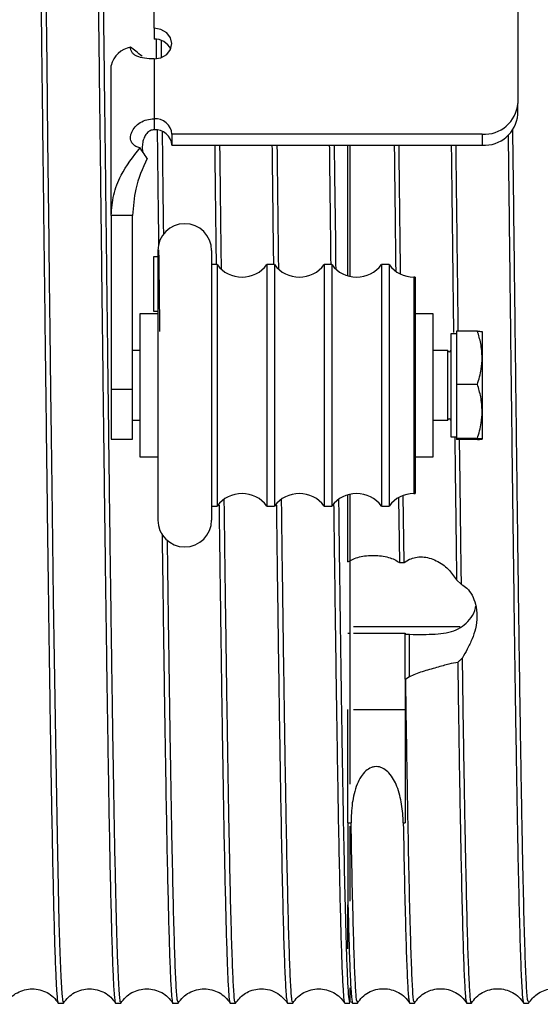
# Model space of a CAD drawing. Units: inches. Extents: x -241 to 1924, y -632 to 1190.
# Drawn here: x 342 to 344, y 519 to 522 of the extents above; entities that cross this region are included whole.
import ezdxf

# ---------------------------------------------------------------- set-up
doc = ezdxf.new("R2010")
doc.units = ezdxf.units.IN
doc.header["$MEASUREMENT"] = 0
doc.layers.get('0').update_dxf_attribs({"linetype": 'CONTINUOUS'})

# ---------------------------------------------------------------- blocks, each defined once
blk = doc.blocks.new('POWERLIFT_1')
at = {"linetype": 'Continuous', "lineweight": 25}
for p, q in [((343.7154, 606.7643, -0.2928), (343.7154, 604.7674, -0.2928)), ((342.4457, 605.0299, -0.2928), (342.4457, 605.0895, -0.2928)), ((342.4457, 605.0299, -0.2928), (342.4457, 604.9916, -0.2928)), ((342.4529, 604.9904, -0.2928), (342.4537, 604.9239, -0.2928)), ((342.4457, 604.9225, -0.2928), (342.4457, 604.7137, -0.2928)), ((342.2964, 604.3763, -0.2928), (342.2964, 604.8997, -0.2928)), ((343.7154, 604.7291, -0.2928), (343.7154, 604.7674, -0.2928)), ((342.4457, 604.7137, -0.2928), (342.4457, 604.6754, -0.2928)), ((342.5082, 604.66, -0.2928), (342.5082, 604.6218, -0.2928)), ((343.5904, 604.66, -0.2928), (342.5082, 604.66, -0.2928)), ((343.5904, 604.66, -0.2928), (343.5904, 604.6218, -0.2928)), ((342.5082, 604.6218, -0.2928), (343.5904, 604.6218, -0.2928)), ((342.3382, 604.3763, -0.2928), (342.2964, 604.3763, -0.2928)), ((342.2964, 604.3763, -0.2928), (342.2964, 603.7698, -0.2928)), ((342.3711, 604.3763, -0.2928), (342.3382, 604.3763, -0.2928)), ((342.3711, 603.7698, -0.2928), (342.3711, 604.3763, -0.2928)), ((342.459, 604.2318, -0.2928), (342.444, 604.2318, -0.2928)), ((342.444, 604.2318, -0.2928), (342.444, 604.1753, -0.2928)), ((342.459, 604.2538, -0.2928), (342.459, 604.2316, -0.2928)), ((342.459, 604.2316, -0.2928), (342.459, 604.2104, -0.2928)), ((342.6465, 604.2538, -0.2928), (342.6465, 603.3532, -0.2928)), ((342.459, 604.2104, -0.2928), (342.459, 603.3133, -0.2928)), ((342.666, 604.2048, -0.2928), (342.6465, 604.2048, -0.2928)), ((342.666, 604.2048, -0.2928), (342.666, 603.398, -0.2928)), ((342.866, 604.2048, -0.2928), (342.8396, 604.2048, -0.2928)), ((342.8396, 604.2048, -0.2928), (342.8396, 603.398, -0.2928)), ((342.866, 604.2048, -0.2928), (342.866, 603.398, -0.2928)), ((343.066, 604.2048, -0.2928), (343.0396, 604.2048, -0.2928)), ((343.0396, 604.2048, -0.2928), (343.0396, 603.398, -0.2928)), ((343.066, 604.2048, -0.2928), (343.066, 603.398, -0.2928)), ((343.266, 604.2048, -0.2928), (343.2396, 604.2048, -0.2928)), ((343.2396, 604.2048, -0.2928), (343.2396, 603.398, -0.2928)), ((343.266, 604.2048, -0.2928), (343.266, 603.398, -0.2928)), ((342.444, 604.1753, -0.2928), (342.444, 604.0428, -0.2928)), ((343.357, 604.161, -0.2928), (343.3528, 604.161, -0.2928)), ((343.3528, 604.161, -0.2928), (343.3528, 603.438, -0.2928)), ((343.357, 604.161, -0.2928), (343.357, 603.438, -0.2928)), ((342.459, 604.0335, -0.2928), (342.3966, 604.0335, -0.2928)), ((342.3966, 604.0335, -0.2928), (342.3966, 603.8089, -0.2928)), ((342.444, 604.0428, -0.2928), (342.459, 604.0428, -0.2928)), ((343.4195, 604.0335, -0.2928), (343.357, 604.0335, -0.2928)), ((343.4195, 603.5335, -0.2928), (343.4195, 604.0335, -0.2928)), ((343.501, 603.9635, -0.2928), (343.481, 603.9635, -0.2928)), ((343.481, 603.9635, -0.2928), (343.481, 603.8757, -0.2928)), ((343.5743, 603.9726, -0.2928), (343.501, 603.9726, -0.2928)), ((343.501, 603.9726, -0.2928), (343.501, 603.7866, -0.2928)), ((343.591, 603.971, -0.2928), (343.591, 603.8796, -0.2928)), ((342.3966, 603.9055, -0.2928), (342.3711, 603.9055, -0.2928)), ((343.471, 603.9055, -0.2928), (343.4195, 603.9055, -0.2928)), ((343.471, 603.846, -0.2928), (343.471, 603.9055, -0.2928)), ((343.591, 603.8796, -0.2928), (343.591, 603.6921, -0.2928)), ((343.471, 603.6615, -0.2928), (343.471, 603.846, -0.2928)), ((343.481, 603.8757, -0.2928), (343.481, 603.6035, -0.2928)), ((342.3966, 603.8089, -0.2928), (342.3966, 603.5335, -0.2928)), ((343.5743, 603.7866, -0.2928), (343.501, 603.7866, -0.2928)), ((343.501, 603.7866, -0.2928), (343.501, 603.5976, -0.2928)), ((342.2964, 603.7698, -0.2928), (342.3711, 603.7698, -0.2928)), ((342.2964, 603.7698, -0.2928), (342.2964, 603.596, -0.2928)), ((342.3711, 603.596, -0.2928), (342.3711, 603.7698, -0.2928)), ((343.591, 603.6921, -0.2928), (343.591, 603.5961, -0.2928)), ((342.3711, 603.6615, -0.2928), (342.3966, 603.6615, -0.2928)), ((343.4195, 603.6615, -0.2928), (343.471, 603.6615, -0.2928)), ((343.481, 603.6035, -0.2928), (343.501, 603.6035, -0.2928)), ((342.2964, 603.596, -0.2928), (342.3711, 603.596, -0.2928)), ((343.5743, 603.5976, -0.2928), (343.501, 603.5976, -0.2928)), ((343.501, 603.5976, -0.2928), (343.501, 603.5945, -0.2928)), ((343.5743, 603.5945, -0.2928), (343.501, 603.5945, -0.2928)), ((342.3966, 603.5335, -0.2928), (342.459, 603.5335, -0.2928)), ((343.357, 603.5335, -0.2928), (343.4195, 603.5335, -0.2928)), ((343.3528, 603.438, -0.2928), (343.3528, 603.406, -0.2928)), ((343.357, 603.438, -0.2928), (343.357, 603.406, -0.2928)), ((342.666, 603.398, -0.2928), (342.666, 603.3623, -0.2928)), ((342.8396, 603.398, -0.2928), (342.8396, 603.3623, -0.2928)), ((342.866, 603.398, -0.2928), (342.866, 603.3623, -0.2928)), ((343.0396, 603.398, -0.2928), (343.0396, 603.3623, -0.2928)), ((343.066, 603.398, -0.2928), (343.066, 603.3623, -0.2928)), ((343.1226, 603.1673, -0.2928), (343.1226, 603.4003, -0.2928)), ((343.2396, 603.398, -0.2928), (343.2396, 603.3623, -0.2928)), ((343.266, 603.398, -0.2928), (343.266, 603.3623, -0.2928)), ((343.3186, 603.1651, -0.2928), (343.3156, 603.3991, -0.2928)), ((343.3528, 603.406, -0.2928), (343.357, 603.406, -0.2928)), ((342.6465, 603.3623, -0.2928), (342.666, 603.3623, -0.2928)), ((342.8396, 603.3623, -0.2928), (342.866, 603.3623, -0.2928)), ((343.0396, 603.3623, -0.2928), (343.066, 603.3623, -0.2928)), ((343.2396, 603.3623, -0.2928), (343.266, 603.3623, -0.2928)), ((343.299, 603.3893, -0.2928), (343.3019, 603.1651, -0.2928)), ((342.6465, 603.3532, -0.2928), (342.6465, 603.3133, -0.2928)), ((343.3019, 603.1651, -0.2928), (343.3186, 603.1651, -0.2928)), ((343.3186, 603.1651, -0.2928), (343.3376, 603.1764, -0.2928)), ((343.5016, 603.1048, -0.2928), (343.5186, 603.0883, -0.2928)), ((343.1226, 602.9191, -0.2928), (343.1286, 602.9191, -0.2928)), ((343.1416, 602.9424, -0.2928), (343.5145, 602.9424, -0.2928)), ((343.1416, 602.9191, -0.2928), (343.3226, 602.9191, -0.2928)), ((343.3226, 602.9191, -0.2928), (343.3226, 602.9146, -0.2928)), ((343.3226, 602.9146, -0.2928), (343.3376, 602.9146, -0.2928)), ((343.3226, 602.7581, -0.2928), (343.3226, 602.9146, -0.2928)), ((343.3376, 602.7666, -0.2928), (343.3376, 602.9146, -0.2928)), ((343.3226, 602.7581, -0.2928), (343.3226, 602.2571, -0.2928)), ((343.3242, 602.7581, -0.2928), (343.3226, 602.7581, -0.2928)), ((343.3376, 602.7666, -0.2928), (343.3242, 602.7581, -0.2928)), ((343.1226, 602.2571, -0.2928), (343.1226, 602.6527, -0.2928)), ((343.1416, 602.6527, -0.2928), (343.3226, 602.6527, -0.2928)), ((343.1226, 602.2571, -0.2928), (343.1226, 601.9707, -0.2928)), ((343.1226, 602.2571, -0.2928), (343.1334, 602.2571, -0.2928)), ((343.3156, 602.2571, -0.2928), (343.3226, 602.2571, -0.2928)), ((342.1114, 601.6279, -0.2928), (342.1299, 601.6279, -0.2928)), ((342.3114, 601.6279, -0.2928), (342.3299, 601.6279, -0.2928)), ((342.5114, 601.6279, -0.2928), (342.5299, 601.6279, -0.2928)), ((342.7114, 601.6279, -0.2928), (342.7298, 601.6279, -0.2928)), ((342.9114, 601.6279, -0.2928), (342.9298, 601.6279, -0.2928)), ((343.1114, 601.6279, -0.2928), (343.1286, 601.6279, -0.2928)), ((343.1335, 601.6332, -0.2928), (343.1388, 601.6276, -0.2928)), ((343.1389, 601.6279, -0.2928), (343.1556, 601.6279, -0.2928)), ((343.3378, 601.6279, -0.2928), (343.3546, 601.6279, -0.2928)), ((343.5368, 601.6279, -0.2928), (343.5535, 601.6279, -0.2928)), ((343.7357, 601.6279, -0.2928), (343.7525, 601.6279, -0.2928))]:
    blk.add_line(p, q, dxfattribs=at)
at = {"linetype": 'Continuous', "lineweight": 25, "elevation": -0.2928, "flags": 128}
for points in [[(342.1299, 601.6321), (342.1283, 601.6311), (342.1248, 601.6613), (342.1214, 601.7203), (342.1182, 601.8041), (342.1151, 601.9087), (342.1121, 602.0305), (342.1083, 602.2131), (342.1048, 602.4117), (342.1014, 602.619), (342.0983, 602.8289), (342.0954, 603.0362), (342.0928, 603.2365), (342.0903, 603.4264), (342.0881, 603.6032), (342.0861, 603.765), (342.0836, 603.9764), (342.0815, 604.1478), (342.0799, 604.2776), (342.0799, 604.2844), (342.0799, 604.2848), (342.0799, 604.2848), (342.0799, 604.2848), (342.0799, 604.2849), (342.0799, 604.2849), (342.0799, 604.2849), (342.0799, 604.2849), (342.0756, 604.6407), (342.0724, 604.9026), (342.0691, 605.1673)], [(342.4457, 604.9225), (342.4697, 604.9266), (342.4899, 604.9383), (342.5035, 604.9557), (342.5082, 604.9762), (342.5035, 604.9968), (342.4899, 605.0142), (342.4697, 605.0258), (342.4457, 605.0299)], [(343.081, 604.1905), (343.0808, 604.2059), (343.08, 604.2704), (343.0799, 604.284), (343.0799, 604.2848), (343.0798, 604.2849), (343.0798, 604.2849), (343.0798, 604.2849), (343.0798, 604.2849), (343.0798, 604.2849), (343.0798, 604.2849), (343.0771, 604.5171), (343.0758, 604.6218)]]:
    blk.add_lwpolyline(points, dxfattribs=at)
at = {"linetype": 'Continuous', "lineweight": 25}
for centre, radius, start, end in [((342.4488, 604.9302, -0.2928), 0.0615, 25.9202, 92.8674), ((342.377, 604.8822, -0.2928), 0.0825, 99.2356, 167.7764), ((343.5986, 604.7769, -0.2928), 0.1172, 265.9848, 355.3289), ((342.4499, 604.6553, -0.2928), 0.0586, 4.6655, 94.0214), ((343.5986, 604.7387, -0.2928), 0.1172, 265.9944, 355.3193), ((342.4499, 604.617, -0.2928), 0.0586, 4.6551, 94.022), ((342.5528, 604.2538, -0.2928), 0.0937, 0, 180), ((342.7528, 604.269, -0.2928), 0.108, 216.506, 323.494), ((342.9528, 604.269, -0.2928), 0.108, 216.506, 323.494), ((343.1528, 604.269, -0.2928), 0.108, 216.506, 323.494), ((343.3528, 604.269, -0.2928), 0.108, 216.506, 270), ((343.476, 603.9055, -0.2928), 0.005, 180, 0), ((343.476, 603.6615, -0.2928), 0.005, 360, 180), ((342.7528, 603.298, -0.2928), 0.108, 36.506, 143.494), ((342.9528, 603.298, -0.2928), 0.108, 36.506, 143.494), ((343.1528, 603.298, -0.2928), 0.108, 36.506, 143.494), ((343.3528, 603.298, -0.2928), 0.108, 90, 143.494), ((342.5528, 603.3133, -0.2928), 0.0937, 180, 0)]:
    blk.add_arc(centre, radius, start, end, dxfattribs=at)
for points, knots in [([(342.0114, 606.9383, -0.2928), (342.0122, 606.9383, -0.2928), (342.0142, 606.938, -0.2928), (342.0174, 606.9001, -0.2928), (342.0209, 606.8303, -0.2928), (342.0244, 606.728, -0.2928), (342.028, 606.5961, -0.2928), (342.0315, 606.4357, -0.2928), (342.035, 606.249, -0.2928), (342.0385, 606.0381, -0.2928), (342.0421, 605.8057, -0.2928), (342.0456, 605.5547, -0.2928), (342.0491, 605.2881, -0.2928), (342.0527, 605.0092, -0.2928), (342.0562, 604.7214, -0.2928), (342.0597, 604.4282, -0.2928), (342.0632, 604.1333, -0.2928), (342.0668, 603.8402, -0.2928), (342.0703, 603.5526, -0.2928), (342.0738, 603.274, -0.2928), (342.0773, 603.0078, -0.2928), (342.0809, 602.7572, -0.2928), (342.0844, 602.5254, -0.2928), (342.0879, 602.3152, -0.2928), (342.0915, 602.1292, -0.2928), (342.095, 601.9695, -0.2928), (342.0985, 601.8384, -0.2928), (342.102, 601.737, -0.2928), (342.1056, 601.6681, -0.2928), (342.1087, 601.6313, -0.2928), (342.1106, 601.6315, -0.2928), (342.1114, 601.6316, -0.2928)], [0, 0, 0, 0, 0.024241, 0.059519, 0.094797, 0.130075, 0.165353, 0.200631, 0.235909, 0.271187, 0.306465, 0.341743, 0.377022, 0.412299, 0.447578, 0.482856, 0.518134, 0.553412, 0.58869, 0.623967, 0.659246, 0.694524, 0.729802, 0.76508, 0.800358, 0.835637, 0.870915, 0.906193, 0.94147, 0.976749, 1, 1, 1, 1]), ([(342.2114, 606.9418, -0.2928), (342.2126, 606.9387, -0.2928), (342.2149, 606.9325, -0.2928), (342.2185, 606.8821, -0.2928), (342.222, 606.8021, -0.2928), (342.2255, 606.6906, -0.2928), (342.229, 606.5497, -0.2928), (342.2326, 606.3809, -0.2928), (342.2361, 606.1865, -0.2928), (342.2396, 605.9688, -0.2928), (342.2431, 605.7303, -0.2928), (342.2467, 605.4742, -0.2928), (342.2502, 605.2034, -0.2928), (342.2537, 604.9214, -0.2928), (342.2573, 604.6315, -0.2928), (342.2608, 604.3374, -0.2928), (342.2643, 604.0427, -0.2928), (342.2678, 603.7509, -0.2928), (342.2714, 603.4657, -0.2928), (342.2749, 603.1906, -0.2928), (342.2784, 602.9288, -0.2928), (342.282, 602.6837, -0.2928), (342.2855, 602.4583, -0.2928), (342.289, 602.2552, -0.2928), (342.2925, 602.0771, -0.2928), (342.2961, 601.9261, -0.2928), (342.2996, 601.8041, -0.2928), (342.3031, 601.712, -0.2928), (342.3066, 601.6536, -0.2928), (342.3094, 601.6268, -0.2928), (342.311, 601.6306, -0.2928), (342.3114, 601.6316, -0.2928)], [0, 0, 0, 0, 0.035097, 0.070376, 0.105654, 0.140933, 0.176211, 0.21149, 0.246768, 0.282046, 0.317325, 0.352602, 0.387881, 0.42316, 0.458438, 0.493716, 0.528994, 0.564272, 0.599551, 0.634829, 0.670108, 0.705385, 0.740664, 0.775941, 0.811221, 0.846499, 0.881777, 0.917055, 0.952333, 0.987612, 1, 1, 1, 1]), ([(342.3299, 601.6333, -0.2928), (342.3292, 601.6321, -0.2928), (342.3273, 601.6281, -0.2928), (342.3242, 601.6648, -0.2928), (342.3208, 601.7314, -0.2928), (342.3176, 601.819, -0.2928), (342.3144, 601.9317, -0.2928), (342.3111, 602.0697, -0.2928), (342.3079, 602.2321, -0.2928), (342.3046, 602.4179, -0.2928), (342.3013, 602.6256, -0.2928), (342.2979, 602.8536, -0.2928), (342.2945, 603.0998, -0.2928), (342.2911, 603.3618, -0.2928), (342.2877, 603.637, -0.2928), (342.2842, 603.9223, -0.2928), (342.2807, 604.2147, -0.2928), (342.2772, 604.5094, -0.2928), (342.2737, 604.8009, -0.2928), (342.2701, 605.0839, -0.2928), (342.2667, 605.3548, -0.2928), (342.2633, 605.6108, -0.2928), (342.2599, 605.8492, -0.2928), (342.2565, 606.0678, -0.2928), (342.2532, 606.2648, -0.2928), (342.2499, 606.4384, -0.2928), (342.2466, 606.5876, -0.2928), (342.243, 606.7246, -0.2928), (342.2391, 606.8395, -0.2928), (342.2349, 606.9143, -0.2928), (342.2318, 606.9461, -0.2928), (342.2301, 606.9394, -0.2928), (342.2299, 606.9383, -0.2928)], [0, 0, 0, 0, 0.01825, 0.05959, 0.090965, 0.122647, 0.154638, 0.186937, 0.219544, 0.252459, 0.285683, 0.319214, 0.353055, 0.387203, 0.421659, 0.456423, 0.491496, 0.52696, 0.562214, 0.597151, 0.631774, 0.666082, 0.700075, 0.733754, 0.767118, 0.800166, 0.8329, 0.865318, 0.908039, 0.9502, 0.991802, 1, 1, 1, 1]), ([(342.4721, 604.9279, -0.2928), (342.4719, 604.9376, -0.2928), (342.4717, 604.9575, -0.2928), (342.4715, 604.9767, -0.2928), (342.4713, 604.9867, -0.2928)], [0, 0, 0, 0, 0.482877, 1, 1, 1, 1]), ([(342.4457, 604.9225, -0.2928), (342.4345, 604.9229, -0.2928), (342.4129, 604.9237, -0.2928), (342.3897, 604.9294, -0.2928), (342.3761, 604.9372, -0.2928), (342.369, 604.9445, -0.2928), (342.3645, 604.9534, -0.2928), (342.364, 604.9603, -0.2928), (342.3637, 604.9637, -0.2928)], [0, 0, 0, 0, 0.285652, 0.549394, 0.671779, 0.790027, 0.896729, 1, 1, 1, 1]), ([(342.4047, 604.9317, -0.2928), (342.3971, 604.9377, -0.2928), (342.3834, 604.9483, -0.2928), (342.3698, 604.959, -0.2928), (342.3637, 604.9637, -0.2928)], [0, 0, 0, 0, 0.559997, 1, 1, 1, 1]), ([(342.3969, 604.6119, -0.2928), (342.3919, 604.6135, -0.2928), (342.3804, 604.6174, -0.2928), (342.3698, 604.6264, -0.2928), (342.3647, 604.6374, -0.2928), (342.3634, 604.6465, -0.2928), (342.3643, 604.6565, -0.2928), (342.3686, 604.67, -0.2928), (342.3791, 604.6864, -0.2928), (342.3977, 604.7016, -0.2928), (342.4206, 604.7118, -0.2928), (342.4373, 604.7131, -0.2928), (342.4457, 604.7137, -0.2928)], [0, 0, 0, 0, 0.099056, 0.232944, 0.294969, 0.355208, 0.415266, 0.476839, 0.598433, 0.726909, 0.863275, 1, 1, 1, 1]), ([(342.4457, 604.6754, -0.2928), (342.4434, 604.6753, -0.2928), (342.4388, 604.6749, -0.2928), (342.4296, 604.6713, -0.2928), (342.4191, 604.6626, -0.2928), (342.4105, 604.6477, -0.2928), (342.4054, 604.6304, -0.2928), (342.4045, 604.6128, -0.2928), (342.4051, 604.6012, -0.2928), (342.4075, 604.5962, -0.2928), (342.4076, 604.5961, -0.2928)], [0, 0, 0, 0, 0.064317, 0.130449, 0.272727, 0.436286, 0.616448, 0.805281, 0.994225, 1, 1, 1, 1]), ([(342.4567, 604.6735, -0.2928), (342.4573, 604.6294, -0.2928), (342.4589, 604.4957, -0.2928), (342.4605, 604.3598, -0.2928), (342.4616, 604.2689, -0.2928)], [0, 0, 0, 0, 0.330447, 1, 1, 1, 1]), ([(342.4795, 604.3103, -0.2928), (342.4792, 604.3421, -0.2928), (342.4782, 604.4251, -0.2928), (342.4767, 604.5448, -0.2928), (342.4757, 604.6318, -0.2928), (342.4752, 604.6682, -0.2928)], [0, 0, 0, 0, 0.265563, 0.692676, 1, 1, 1, 1]), ([(343.7525, 601.6331, -0.2928), (343.7516, 601.6328, -0.2928), (343.7493, 601.6321, -0.2928), (343.7457, 601.6822, -0.2928), (343.7416, 601.7768, -0.2928), (343.7374, 601.916, -0.2928), (343.7333, 602.0952, -0.2928), (343.7291, 602.312, -0.2928), (343.725, 602.5623, -0.2928), (343.7209, 602.8421, -0.2928), (343.7167, 603.1465, -0.2928), (343.7126, 603.4704, -0.2928), (343.7084, 603.8083, -0.2928), (343.7043, 604.1539, -0.2928), (343.7008, 604.4465, -0.2928), (343.6987, 604.6196, -0.2928), (343.698, 604.6783, -0.2928)], [0, 0, 0, 0, 0.048409, 0.124448, 0.200486, 0.276526, 0.352565, 0.428604, 0.504643, 0.580683, 0.656722, 0.732761, 0.808801, 0.884838, 0.960878, 1, 1, 1, 1]), ([(343.6816, 604.6562, -0.2928), (343.6819, 604.6292, -0.2928), (343.6833, 604.5095, -0.2928), (343.6859, 604.2917, -0.2928), (343.6893, 604.0049, -0.2928), (343.6928, 603.7159, -0.2928), (343.6964, 603.429, -0.2928), (343.7, 603.1481, -0.2928), (343.7036, 602.8775, -0.2928), (343.7074, 602.6216, -0.2928), (343.7112, 602.3852, -0.2928), (343.715, 602.1726, -0.2928), (343.7189, 601.9887, -0.2928), (343.7229, 601.8375, -0.2928), (343.7269, 601.724, -0.2928), (343.731, 601.6481, -0.2928), (343.7338, 601.635, -0.2928), (343.7351, 601.6284, -0.2928)], [0, 0, 0, 0, 0.018329, 0.081039, 0.14489, 0.209882, 0.276013, 0.343286, 0.411698, 0.481251, 0.551944, 0.623777, 0.696752, 0.770866, 0.84612, 0.922513, 1, 1, 1, 1]), ([(342.2964, 604.3763, -0.2928), (342.2981, 604.4003, -0.2928), (342.3017, 604.4483, -0.2928), (342.3333, 604.5311, -0.2928), (342.3727, 604.5812, -0.2928), (342.3969, 604.6119, -0.2928)], [0, 0, 0, 0, 0.280717, 0.560238, 1, 1, 1, 1]), ([(342.4213, 604.5757, -0.2928), (342.4168, 604.5824, -0.2928), (342.4086, 604.5945, -0.2928), (342.4005, 604.6066, -0.2928), (342.3969, 604.6119, -0.2928)], [0, 0, 0, 0, 0.560006, 1, 1, 1, 1]), ([(342.6574, 604.6218, -0.2928), (342.6581, 604.5647, -0.2928), (342.6597, 604.4265, -0.2928), (342.6614, 604.2868, -0.2928), (342.6624, 604.2048, -0.2928)], [0, 0, 0, 0, 0.412611, 1, 1, 1, 1]), ([(342.681, 604.1905, -0.2928), (342.6801, 604.266, -0.2928), (342.6783, 604.4104, -0.2928), (342.6766, 604.5535, -0.2928), (342.6758, 604.6218, -0.2928)], [0, 0, 0, 0, 0.523036, 1, 1, 1, 1]), ([(342.8574, 604.6218, -0.2928), (342.8584, 604.5362, -0.2928), (342.8601, 604.3976, -0.2928), (342.8617, 604.2582, -0.2928), (342.8624, 604.2048, -0.2928)], [0, 0, 0, 0, 0.61727, 1, 1, 1, 1]), ([(342.881, 604.1905, -0.2928), (342.8807, 604.2134, -0.2928), (342.8791, 604.3439, -0.2928), (342.8774, 604.4895, -0.2928), (342.876, 604.6087, -0.2928), (342.8758, 604.6218, -0.2928)], [0, 0, 0, 0, 0.159371, 0.908212, 1, 1, 1, 1]), ([(343.0574, 604.6218, -0.2928), (343.0578, 604.5884, -0.2928), (343.0587, 604.5139, -0.2928), (343.0601, 604.3958, -0.2928), (343.0614, 604.2901, -0.2928), (343.0621, 604.2262, -0.2928), (343.0624, 604.2047, -0.2928)], [0, 0, 0, 0, 0.242381, 0.541688, 0.845738, 1, 1, 1, 1]), ([(343.1226, 604.1674, -0.2928), (343.1226, 604.2356, -0.2928), (343.1226, 604.3876, -0.2928), (343.1226, 604.5385, -0.2928), (343.1226, 604.6218, -0.2928)], [0, 0, 0, 0, 0.44829, 1, 1, 1, 1]), ([(343.1286, 604.6218, -0.2928), (343.1286, 604.6192, -0.2928), (343.1286, 604.5147, -0.2928), (343.1286, 604.3611, -0.2928), (343.1286, 604.2117, -0.2928), (343.1286, 604.166, -0.2928)], [0, 0, 0, 0, 0.016988, 0.699102, 1, 1, 1, 1]), ([(343.2841, 604.6218, -0.2928), (343.285, 604.5421, -0.2928), (343.2868, 604.3967, -0.2928), (343.2885, 604.2504, -0.2928), (343.2893, 604.1843, -0.2928)], [0, 0, 0, 0, 0.548294, 1, 1, 1, 1]), ([(343.3062, 604.172, -0.2928), (343.3052, 604.2562, -0.2928), (343.3034, 604.4068, -0.2928), (343.3016, 604.556, -0.2928), (343.3008, 604.6218, -0.2928)], [0, 0, 0, 0, 0.559178, 1, 1, 1, 1]), ([(343.483, 604.6218, -0.2928), (343.4841, 604.5357, -0.2928), (343.4864, 604.3419, -0.2928), (343.489, 604.1214, -0.2928), (343.4906, 603.991, -0.2928), (343.4909, 603.9674, -0.2928)], [0, 0, 0, 0, 0.395924, 0.891059, 1, 1, 1, 1]), ([(343.5075, 603.9726, -0.2928), (343.5072, 604.0027, -0.2928), (343.5055, 604.1447, -0.2928), (343.5029, 604.3638, -0.2928), (343.5006, 604.5489, -0.2928), (343.4998, 604.6218, -0.2928)], [0, 0, 0, 0, 0.140734, 0.66185, 1, 1, 1, 1]), ([(342.4213, 604.5757, -0.2928), (342.4058, 604.5406, -0.2928), (342.378, 604.4778, -0.2928), (342.3732, 604.4073, -0.2928), (342.3711, 604.3763, -0.2928)], [0, 0, 0, 0, 0.559759, 1, 1, 1, 1]), ([(342.4618, 604.2563, -0.2928), (342.4618, 604.2531, -0.2928), (342.4629, 604.1579, -0.2928), (342.4641, 604.0629, -0.2928), (342.4652, 603.971, -0.2928)], [0, 0, 0, 0, 0.033674, 1, 1, 1, 1]), ([(343.591, 603.8796, -0.2928), (343.5901, 603.8964, -0.2928), (343.5882, 603.928, -0.2928), (343.5787, 603.9584, -0.2928), (343.5743, 603.9726, -0.2928)], [0, 0, 0, 0, 0.535226, 1, 1, 1, 1]), ([(343.5743, 603.9726, -0.2928), (343.5797, 603.9723, -0.2928), (343.589, 603.9718, -0.2928), (343.5904, 603.9712, -0.2928), (343.591, 603.971, -0.2928)], [0, 0, 0, 0, 0.581945, 1, 1, 1, 1]), ([(343.5743, 603.7866, -0.2928), (343.5797, 603.8044, -0.2928), (343.589, 603.8349, -0.2928), (343.5904, 603.8664, -0.2928), (343.591, 603.8796, -0.2928)], [0, 0, 0, 0, 0.581926, 1, 1, 1, 1]), ([(343.591, 603.6921, -0.2928), (343.5901, 603.7092, -0.2928), (343.5882, 603.7413, -0.2928), (343.5787, 603.7722, -0.2928), (343.5743, 603.7866, -0.2928)], [0, 0, 0, 0, 0.535251, 1, 1, 1, 1]), ([(343.5743, 603.5976, -0.2928), (343.5797, 603.6157, -0.2928), (343.589, 603.6467, -0.2928), (343.5904, 603.6787, -0.2928), (343.591, 603.6921, -0.2928)], [0, 0, 0, 0, 0.582008, 1, 1, 1, 1]), ([(343.4953, 603.6035, -0.2928), (343.4961, 603.5366, -0.2928), (343.4982, 603.3645, -0.2928), (343.5003, 603.2033, -0.2928), (343.5016, 603.1048, -0.2928)], [0, 0, 0, 0, 0.389241, 1, 1, 1, 1]), ([(343.5186, 603.0883, -0.2928), (343.5172, 603.1909, -0.2928), (343.5151, 603.3544, -0.2928), (343.5129, 603.5294, -0.2928), (343.5121, 603.5945, -0.2928)], [0, 0, 0, 0, 0.627605, 1, 1, 1, 1]), ([(343.591, 603.5961, -0.2928), (343.5901, 603.5963, -0.2928), (343.5882, 603.5969, -0.2928), (343.5787, 603.5974, -0.2928), (343.5743, 603.5976, -0.2928)], [0, 0, 0, 0, 0.53522, 1, 1, 1, 1]), ([(343.5743, 603.5945, -0.2928), (343.5797, 603.5948, -0.2928), (343.589, 603.5953, -0.2928), (343.5904, 603.5958, -0.2928), (343.591, 603.5961, -0.2928)], [0, 0, 0, 0, 0.581909, 1, 1, 1, 1]), ([(343.1286, 603.4013, -0.2928), (343.1286, 603.3962, -0.2928), (343.1286, 603.2913, -0.2928), (343.1286, 603.0974, -0.2928), (343.1286, 602.8261, -0.2928), (343.1286, 602.5882, -0.2928), (343.1286, 602.4531, -0.2928), (343.1286, 602.392, -0.2928)], [0, 0, 0, 0, 0.013128, 0.271336, 0.528936, 0.787099, 1, 1, 1, 1]), ([(342.6727, 603.3657, -0.2928), (342.6727, 603.3621, -0.2928), (342.6738, 603.2702, -0.2928), (342.6761, 603.0986, -0.2928), (342.6795, 602.8549, -0.2928), (342.6828, 602.6275, -0.2928), (342.6862, 602.4176, -0.2928), (342.6895, 602.228, -0.2928), (342.6929, 602.061, -0.2928), (342.6963, 601.9185, -0.2928), (342.6997, 601.8025, -0.2928), (342.703, 601.7139, -0.2928), (342.7065, 601.6562, -0.2928), (342.7092, 601.6282, -0.2928), (342.7109, 601.6308, -0.2928), (342.7114, 601.6317, -0.2928)], [0, 0, 0, 0, 0.003449, 0.08935, 0.17546, 0.261779, 0.34831, 0.43505, 0.522002, 0.609165, 0.696534, 0.784115, 0.871907, 0.959908, 1, 1, 1, 1]), ([(342.7298, 601.6319, -0.2928), (342.7295, 601.6307, -0.2928), (342.7278, 601.6255, -0.2928), (342.7249, 601.6558, -0.2928), (342.721, 601.7236, -0.2928), (342.7171, 601.8324, -0.2928), (342.7132, 601.9769, -0.2928), (342.7093, 602.1559, -0.2928), (342.7054, 602.3665, -0.2928), (342.7016, 602.6054, -0.2928), (342.6977, 602.8698, -0.2928), (342.6941, 603.1301, -0.2928), (342.6918, 603.3078, -0.2928), (342.6909, 603.3841, -0.2928)], [0, 0, 0, 0, 0.028422, 0.128041, 0.22766, 0.327279, 0.426897, 0.526517, 0.626135, 0.725753, 0.825372, 0.924991, 1, 1, 1, 1]), ([(342.8727, 603.3657, -0.2928), (342.8739, 603.2663, -0.2928), (342.8766, 603.0641, -0.2928), (342.8805, 602.7823, -0.2928), (342.8845, 602.5203, -0.2928), (342.8884, 602.2871, -0.2928), (342.8923, 602.0854, -0.2928), (342.8962, 601.9179, -0.2928), (342.9001, 601.7865, -0.2928), (342.904, 601.6936, -0.2928), (342.9078, 601.6373, -0.2928), (342.9102, 601.6319, -0.2928), (342.9114, 601.6292, -0.2928)], [0, 0, 0, 0, 0.09935, 0.202214, 0.304589, 0.406473, 0.507866, 0.608771, 0.709184, 0.809107, 0.908539, 1, 1, 1, 1]), ([(342.9298, 601.6311, -0.2928), (342.9288, 601.6322, -0.2928), (342.9265, 601.6348, -0.2928), (342.9229, 601.6859, -0.2928), (342.919, 601.7749, -0.2928), (342.9151, 601.9023, -0.2928), (342.9112, 602.0648, -0.2928), (342.9073, 602.2603, -0.2928), (342.9035, 602.486, -0.2928), (342.8996, 602.7381, -0.2928), (342.8957, 603.0143, -0.2928), (342.8928, 603.2317, -0.2928), (342.8912, 603.3594, -0.2928), (342.8909, 603.3841, -0.2928)], [0, 0, 0, 0, 0.079631, 0.179243, 0.278855, 0.378466, 0.478079, 0.577689, 0.6773, 0.776912, 0.876524, 0.976134, 1, 1, 1, 1]), ([(343.0726, 603.3683, -0.2928), (343.0737, 603.2885, -0.2928), (343.0759, 603.1171, -0.2928), (343.0792, 602.8707, -0.2928), (343.0828, 602.6297, -0.2928), (343.0863, 602.4093, -0.2928), (343.0898, 602.2117, -0.2928), (343.0934, 602.0397, -0.2928), (343.0969, 601.8952, -0.2928), (343.1004, 601.7802, -0.2928), (343.1039, 601.695, -0.2928), (343.1075, 601.645, -0.2928), (343.1099, 601.6238, -0.2928), (343.1113, 601.629, -0.2928), (343.1114, 601.6296, -0.2928)], [0, 0, 0, 0, 0.079398, 0.170366, 0.261336, 0.352305, 0.443277, 0.534244, 0.625215, 0.716184, 0.807154, 0.898124, 0.989093, 1, 1, 1, 1]), ([(343.1286, 601.6298, -0.2928), (343.1274, 601.6373, -0.2928), (343.1249, 601.652, -0.2928), (343.1214, 601.7171, -0.2928), (343.1179, 601.8078, -0.2928), (343.1143, 601.9339, -0.2928), (343.1105, 602.0979, -0.2928), (343.1066, 602.3005, -0.2928), (343.103, 602.5159, -0.2928), (343.0996, 602.7361, -0.2928), (343.0965, 602.954, -0.2928), (343.0937, 603.1648, -0.2928), (343.0918, 603.3071, -0.2928), (343.0909, 603.3796, -0.2928), (343.0909, 603.3841, -0.2928)], [0, 0, 0, 0, 0.098979, 0.194018, 0.285121, 0.37228, 0.482322, 0.585366, 0.681407, 0.770439, 0.852462, 0.92748, 0.995486, 1, 1, 1, 1]), ([(342.474, 603.2658, -0.2928), (342.4746, 603.2137, -0.2928), (342.4765, 603.0707, -0.2928), (342.4795, 602.8518, -0.2928), (342.483, 602.612, -0.2928), (342.4866, 602.3933, -0.2928), (342.4901, 602.1976, -0.2928), (342.4936, 602.0277, -0.2928), (342.4972, 601.8853, -0.2928), (342.5007, 601.7726, -0.2928), (342.5042, 601.6898, -0.2928), (342.5077, 601.6426, -0.2928), (342.5102, 601.6229, -0.2928), (342.5114, 601.6283, -0.2928), (342.5114, 601.6286, -0.2928)], [0, 0, 0, 0, 0.053906, 0.148107, 0.242307, 0.336508, 0.430709, 0.52491, 0.619111, 0.713312, 0.807511, 0.901714, 0.995915, 1, 1, 1, 1]), ([(342.5299, 601.6314, -0.2928), (342.5289, 601.6322, -0.2928), (342.5266, 601.6342, -0.2928), (342.523, 601.684, -0.2928), (342.5191, 601.7718, -0.2928), (342.5152, 601.8982, -0.2928), (342.5113, 602.0598, -0.2928), (342.5074, 602.2545, -0.2928), (342.5036, 602.4792, -0.2928), (342.4997, 602.7313, -0.2928), (342.4961, 602.9862, -0.2928), (342.4937, 603.1638, -0.2928), (342.4927, 603.2427, -0.2928)], [0, 0, 0, 0, 0.080635, 0.185137, 0.289635, 0.394133, 0.49863, 0.603131, 0.70763, 0.812128, 0.916628, 1, 1, 1, 1]), ([(343.1226, 603.1673, -0.2928), (343.1282, 603.1707, -0.2928), (343.1394, 603.1776, -0.2928), (343.1619, 603.1849, -0.2928), (343.187, 603.1894, -0.2928), (343.2135, 603.1907, -0.2928), (343.2399, 603.1888, -0.2928), (343.2644, 603.1836, -0.2928), (343.2861, 603.1758, -0.2928), (343.2966, 603.1687, -0.2928), (343.3019, 603.1651, -0.2928)], [0, 0, 0, 0, 0.125207, 0.2504, 0.375228, 0.500205, 0.625168, 0.74999, 0.875037, 1, 1, 1, 1]), ([(343.3376, 603.1764, -0.2928), (343.3444, 603.1789, -0.2928), (343.358, 603.1839, -0.2928), (343.3821, 603.1854, -0.2928), (343.407, 603.1816, -0.2928), (343.4392, 603.1693, -0.2928), (343.4745, 603.1435, -0.2928), (343.4927, 603.1175, -0.2928), (343.5016, 603.1048, -0.2928)], [0, 0, 0, 0, 0.126216, 0.251744, 0.375256, 0.503897, 0.75679, 1, 1, 1, 1]), ([(343.5186, 603.0883, -0.2928), (343.5252, 603.0849, -0.2928), (343.5385, 603.0778, -0.2928), (343.5566, 603.0515, -0.2928), (343.5694, 603.018, -0.2928), (343.5744, 602.9779, -0.2928), (343.5694, 602.9368, -0.2928), (343.5568, 602.8985, -0.2928), (343.5398, 602.8641, -0.2928), (343.5277, 602.8424, -0.2928), (343.5221, 602.8323, -0.2928)], [0, 0, 0, 0, 0.117633, 0.239159, 0.360244, 0.508531, 0.656601, 0.776263, 0.895069, 1, 1, 1, 1]), ([(343.3376, 602.9146, -0.2928), (343.3536, 602.9145, -0.2928), (343.3859, 602.9142, -0.2928), (343.4426, 602.9149, -0.2928), (343.5032, 602.9255, -0.2928), (343.5472, 602.9612, -0.2928), (343.5662, 602.9948, -0.2928), (343.568, 603.0108, -0.2928), (343.5683, 603.0127, -0.2928)], [0, 0, 0, 0, 0.133638, 0.271141, 0.553664, 0.836538, 0.979985, 1, 1, 1, 1]), ([(343.5056, 602.8166, -0.2928), (343.4962, 602.815, -0.2928), (343.4821, 602.8127, -0.2928), (343.4549, 602.8052, -0.2928), (343.4321, 602.7988, -0.2928), (343.4071, 602.7917, -0.2928), (343.3816, 602.784, -0.2928), (343.3573, 602.7758, -0.2928), (343.3442, 602.7697, -0.2928), (343.3376, 602.7666, -0.2928)], [0, 0, 0, 0, 0.250725, 0.376559, 0.501833, 0.626728, 0.751198, 0.87533, 1, 1, 1, 1]), ([(343.5221, 602.8323, -0.2928), (343.5191, 602.8292, -0.2928), (343.5139, 602.8238, -0.2928), (343.5081, 602.8188, -0.2928), (343.5056, 602.8166, -0.2928)], [0, 0, 0, 0, 0.563428, 1, 1, 1, 1]), ([(343.5056, 602.8166, -0.2928), (343.507, 602.7229, -0.2928), (343.5097, 602.5369, -0.2928), (343.5137, 602.2955, -0.2928), (343.5178, 602.0877, -0.2928), (343.5217, 601.9179, -0.2928), (343.5256, 601.7861, -0.2928), (343.5294, 601.6939, -0.2928), (343.5332, 601.6378, -0.2928), (343.5356, 601.6315, -0.2928), (343.5368, 601.6285, -0.2928)], [0, 0, 0, 0, 0.132054, 0.262238, 0.390549, 0.51699, 0.641559, 0.764256, 0.885085, 1, 1, 1, 1]), ([(343.5535, 601.6295, -0.2928), (343.5534, 601.629, -0.2928), (343.5521, 601.6233, -0.2928), (343.5494, 601.6462, -0.2928), (343.5457, 601.7017, -0.2928), (343.5419, 601.7986, -0.2928), (343.5381, 601.9325, -0.2928), (343.5342, 602.1041, -0.2928), (343.5302, 602.3125, -0.2928), (343.5262, 602.5539, -0.2928), (343.5235, 602.7391, -0.2928), (343.5221, 602.8323, -0.2928)], [0, 0, 0, 0, 0.012074, 0.129196, 0.248138, 0.3689, 0.491483, 0.61588, 0.7421, 0.870143, 1, 1, 1, 1]), ([(343.3546, 601.6333, -0.2928), (343.3539, 601.6323, -0.2928), (343.3519, 601.6291, -0.2928), (343.3485, 601.6707, -0.2928), (343.3445, 601.7549, -0.2928), (343.3404, 601.8827, -0.2928), (343.3364, 602.049, -0.2928), (343.3323, 602.2524, -0.2928), (343.3283, 602.4872, -0.2928), (343.3256, 602.6678, -0.2928), (343.3242, 602.7581, -0.2928)], [0, 0, 0, 0, 0.066224, 0.199621, 0.333018, 0.466416, 0.599811, 0.733208, 0.866602, 1, 1, 1, 1]), ([(343.3156, 602.2571, -0.2928), (343.3144, 602.278, -0.2928), (343.3123, 602.3165, -0.2928), (343.2977, 602.3789, -0.2928), (343.2752, 602.4235, -0.2928), (343.2519, 602.4438, -0.2928), (343.238, 602.4504, -0.2928), (343.2268, 602.4529, -0.2928), (343.2154, 602.4528, -0.2928), (343.2005, 602.449, -0.2928), (343.1831, 602.4375, -0.2928), (343.1665, 602.4169, -0.2928), (343.1476, 602.3785, -0.2928), (343.1348, 602.3197, -0.2928), (343.1339, 602.2792, -0.2928), (343.1334, 602.2571, -0.2928)], [0, 0, 0, 0, 0.163853, 0.301893, 0.408476, 0.450745, 0.471887, 0.491888, 0.512248, 0.533027, 0.574795, 0.623949, 0.682705, 0.827363, 1, 1, 1, 1]), ([(343.1286, 602.2447, -0.2928), (343.1286, 602.2132, -0.2928), (343.1286, 602.1141, -0.2928), (343.1286, 602.0362, -0.2928), (343.1286, 601.9831, -0.2928)], [0, 0, 0, 0, 0.317464, 1, 1, 1, 1]), ([(343.1556, 601.6314, -0.2928), (343.1547, 601.6322, -0.2928), (343.1524, 601.6341, -0.2928), (343.1488, 601.6835, -0.2928), (343.145, 601.7708, -0.2928), (343.1411, 601.8972, -0.2928), (343.1373, 602.0565, -0.2928), (343.1347, 602.1902, -0.2928), (343.1334, 602.2571, -0.2928)], [0, 0, 0, 0, 0.132649, 0.306117, 0.479586, 0.653057, 0.826528, 1, 1, 1, 1]), ([(343.3156, 602.2571, -0.2928), (343.3169, 602.1899, -0.2928), (343.3195, 602.0557, -0.2928), (343.3233, 601.8959, -0.2928), (343.3272, 601.7693, -0.2928), (343.3311, 601.6823, -0.2928), (343.3346, 601.6336, -0.2928), (343.3369, 601.6323, -0.2928), (343.3378, 601.6317, -0.2928)], [0, 0, 0, 0, 0.17422, 0.348436, 0.522654, 0.696871, 0.871087, 1, 1, 1, 1]), ([(343.1226, 601.8173, -0.2928), (343.1226, 601.8245, -0.2928), (343.1226, 601.8633, -0.2928), (343.1226, 601.9224, -0.2928), (343.1226, 601.9707, -0.2928)], [0, 0, 0, 0, 0.183672, 1, 1, 1, 1]), ([(343.1226, 601.9707, -0.2928), (343.1239, 601.9225, -0.2928), (343.1264, 601.8261, -0.2928), (343.1301, 601.7237, -0.2928), (343.1338, 601.6571, -0.2928), (343.1368, 601.6267, -0.2928), (343.1385, 601.631, -0.2928), (343.1389, 601.6321, -0.2928)], [0, 0, 0, 0, 0.229628, 0.459266, 0.688896, 0.918533, 1, 1, 1, 1]), ([(341.9298, 601.6273, -0.2928), (341.9351, 601.6345, -0.2928), (341.9458, 601.6491, -0.2928), (341.9682, 601.6649, -0.2928), (341.9935, 601.6751, -0.2928), (342.0206, 601.6785, -0.2928), (342.0478, 601.6751, -0.2928), (342.0731, 601.665, -0.2928), (342.0955, 601.6491, -0.2928), (342.1062, 601.6346, -0.2928), (342.1115, 601.6273, -0.2928)], [0, 0, 0, 0, 0.125331, 0.250382, 0.375236, 0.499993, 0.624751, 0.749644, 0.874663, 1, 1, 1, 1]), ([(342.1298, 601.6273, -0.2928), (342.1351, 601.6345, -0.2928), (342.1458, 601.6491, -0.2928), (342.1682, 601.665, -0.2928), (342.1935, 601.6751, -0.2928), (342.2206, 601.6785, -0.2928), (342.2478, 601.6751, -0.2928), (342.2731, 601.665, -0.2928), (342.2955, 601.6491, -0.2928), (342.3062, 601.6345, -0.2928), (342.3115, 601.6273, -0.2928)], [0, 0, 0, 0, 0.125322, 0.250348, 0.375243, 0.500006, 0.624774, 0.749686, 0.874695, 1, 1, 1, 1]), ([(342.3298, 601.6273, -0.2928), (342.3351, 601.6346, -0.2928), (342.3458, 601.6491, -0.2928), (342.3682, 601.665, -0.2928), (342.3935, 601.6751, -0.2928), (342.4206, 601.6785, -0.2928), (342.4478, 601.6751, -0.2928), (342.4731, 601.665, -0.2928), (342.4955, 601.6491, -0.2928), (342.5062, 601.6345, -0.2928), (342.5115, 601.6273, -0.2928)], [0, 0, 0, 0, 0.125311, 0.250368, 0.375233, 0.499998, 0.624767, 0.749649, 0.874689, 1, 1, 1, 1]), ([(342.5298, 601.6273, -0.2928), (342.5351, 601.6345, -0.2928), (342.5458, 601.6491, -0.2928), (342.5682, 601.6649, -0.2928), (342.5935, 601.6751, -0.2928), (342.6206, 601.6785, -0.2928), (342.6478, 601.6751, -0.2928), (342.6731, 601.665, -0.2928), (342.6955, 601.6491, -0.2928), (342.7062, 601.6346, -0.2928), (342.7115, 601.6273, -0.2928)], [0, 0, 0, 0, 0.125311, 0.250361, 0.375215, 0.500013, 0.624741, 0.749639, 0.87466, 1, 1, 1, 1]), ([(342.7298, 601.6273, -0.2928), (342.7389, 601.6387, -0.2928), (342.7532, 601.6566, -0.2928), (342.7818, 601.6712, -0.2928), (342.8074, 601.6777, -0.2928), (342.8357, 601.6777, -0.2928), (342.8644, 601.6695, -0.2928), (342.8918, 601.6532, -0.2928), (342.9048, 601.636, -0.2928), (342.9115, 601.6273, -0.2928)], [0, 0, 0, 0, 0.205746, 0.31983, 0.441068, 0.569598, 0.705528, 0.848943, 1, 1, 1, 1]), ([(342.9298, 601.6273, -0.2928), (342.9351, 601.6346, -0.2928), (342.9458, 601.6491, -0.2928), (342.9682, 601.665, -0.2928), (342.9935, 601.6751, -0.2928), (343.0206, 601.6785, -0.2928), (343.0478, 601.6751, -0.2928), (343.0731, 601.665, -0.2928), (343.0955, 601.6491, -0.2928), (343.1062, 601.6345, -0.2928), (343.1115, 601.6273, -0.2928)], [0, 0, 0, 0, 0.125294, 0.250345, 0.375205, 0.500016, 0.624744, 0.749624, 0.874696, 1, 1, 1, 1]), ([(343.1286, 601.6811, -0.2928), (343.1286, 601.6757, -0.2928), (343.1286, 601.6454, -0.2928), (343.1286, 601.6368, -0.2928), (343.1286, 601.6298, -0.2928)], [0, 0, 0, 0, 0.180378, 1, 1, 1, 1]), ([(343.1556, 601.6273, -0.2928), (343.1609, 601.6347, -0.2928), (343.1716, 601.6493, -0.2928), (343.194, 601.6654, -0.2928), (343.2195, 601.6756, -0.2928), (343.2468, 601.679, -0.2928), (343.2741, 601.6756, -0.2928), (343.2995, 601.6653, -0.2928), (343.322, 601.6492, -0.2928), (343.3326, 601.6346, -0.2928), (343.338, 601.6272, -0.2928)], [0, 0, 0, 0, 0.125334, 0.250376, 0.375244, 0.500028, 0.624779, 0.74966, 0.87468, 1, 1, 1, 1]), ([(343.3545, 601.6272, -0.2928), (343.3598, 601.6346, -0.2928), (343.3705, 601.6493, -0.2928), (343.3929, 601.6653, -0.2928), (343.4184, 601.6756, -0.2928), (343.4457, 601.679, -0.2928), (343.473, 601.6756, -0.2928), (343.4984, 601.6653, -0.2928), (343.5209, 601.6493, -0.2928), (343.5315, 601.6346, -0.2928), (343.5369, 601.6273, -0.2928)], [0, 0, 0, 0, 0.125316, 0.250363, 0.375242, 0.500022, 0.624749, 0.749652, 0.874694, 1, 1, 1, 1]), ([(343.5535, 601.6273, -0.2928), (343.5588, 601.6346, -0.2928), (343.5694, 601.6493, -0.2928), (343.5919, 601.6653, -0.2928), (343.6173, 601.6756, -0.2928), (343.6446, 601.679, -0.2928), (343.6719, 601.6756, -0.2928), (343.6974, 601.6653, -0.2928), (343.7198, 601.6493, -0.2928), (343.7305, 601.6346, -0.2928), (343.7358, 601.6273, -0.2928)], [0, 0, 0, 0, 0.125313, 0.250332, 0.375216, 0.499996, 0.624745, 0.749619, 0.874687, 1, 1, 1, 1]), ([(343.7524, 601.6273, -0.2928), (343.7616, 601.6388, -0.2928), (343.7758, 601.6568, -0.2928), (343.8046, 601.6716, -0.2928), (343.8303, 601.6782, -0.2928), (343.8587, 601.6782, -0.2928), (343.8876, 601.67, -0.2928), (343.9151, 601.6534, -0.2928), (343.9281, 601.6361, -0.2928), (343.9348, 601.6273, -0.2928)], [0, 0, 0, 0, 0.205795, 0.319832, 0.44108, 0.569612, 0.705524, 0.848931, 1, 1, 1, 1])]:
    blk.add_open_spline(points, degree=3, knots=knots, dxfattribs=at)

msp = doc.modelspace()

# ---------------------------------------------------------------- block references
msp.add_blockref('POWERLIFT_1', (0, -82.9046, 0.2928))

doc.saveas('drawing.dxf')
